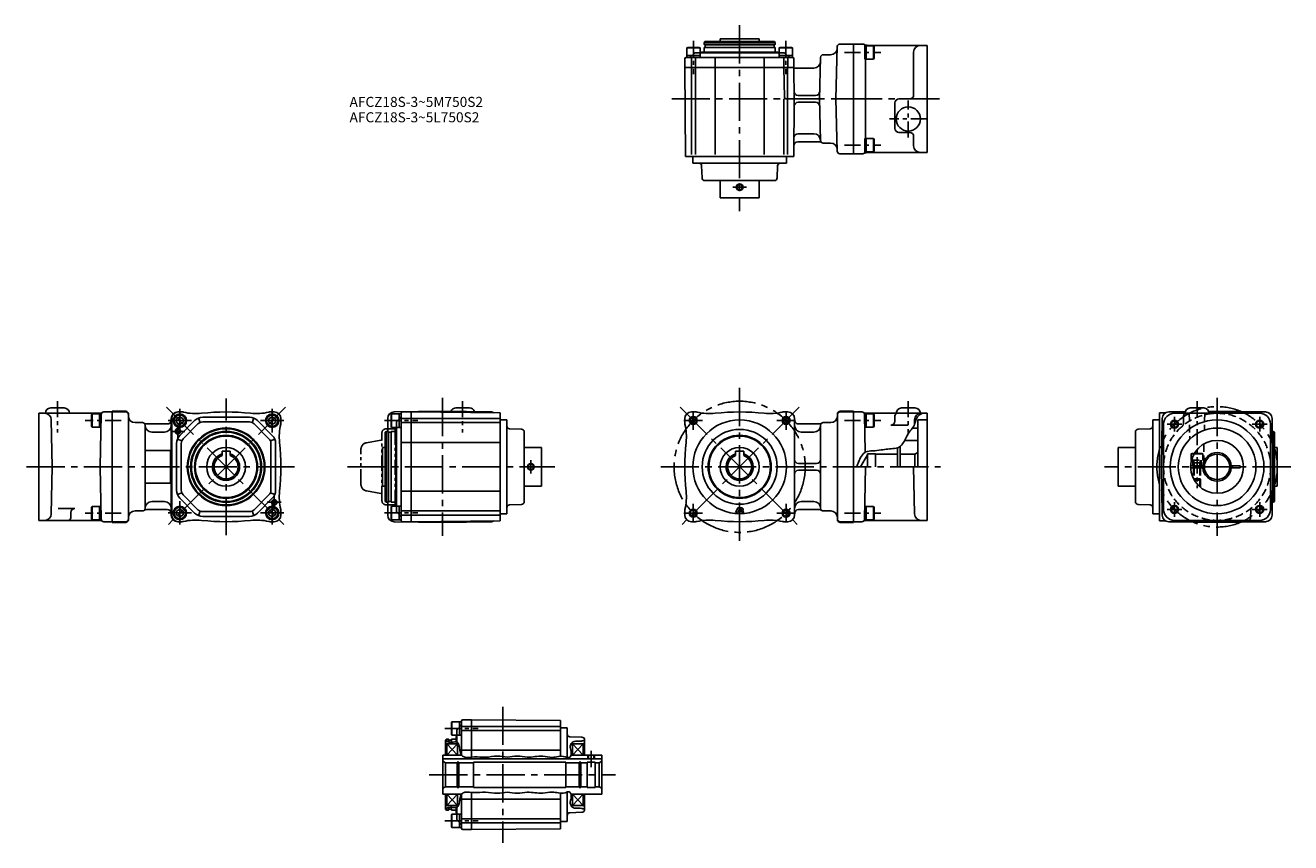
# Model space of a CAD drawing. Extents: x 39 to 985, y 66 to 677.
import ezdxf

# ---------------------------------------------------------------- set-up
doc = ezdxf.new("R2010")
doc.units = 0
doc.header["$LTSCALE"] = 3
doc.header["$MEASUREMENT"] = 0
for name, pattern in [('CENS', [7, 4, -1, 1, -1]), ('HIDDEN3', [2.8575, 1.905, -0.9525]), ('SEKKEI-P_A4_', [15, 7.5, -1.5, 1.5, -1.5, 1.5, -1.5]), ('SEKKEI_A2_', [14.2875, 9.525, -1.5875, 1.5875, -1.5875]), ('SEKKEI_H', [2.38125, 1.5875, -0.79375]), ('SEKKEI_P_S', [7.5, 3.75, -0.75, 0.75, -0.75, 0.75, -0.75])]:
    doc.linetypes.add(name, pattern=pattern)
doc.layers.get('0').update_dxf_attribs({"linetype": 'CONTINUOUS'})
for name, color, linetype in [('CENTER', 3, 'SEKKEI_A2_'), ('HIDS', 1, 'HIDDEN3'), ('HOJO', 4, 'CONTINUOUS'), ('PHAS', 2, 'SEKKEI-P_A4_'), ('TITLE', 4, 'CONTINUOUS')]:
    doc.layers.add(name, color=color, linetype=linetype)
doc.styles.get("Standard").update_dxf_attribs({"font": 'simplex.shx', "bigfont": 'extfont.shx'})

msp = doc.modelspace()

# ---------------------------------------------------------------- linework, layer by layer
for p, q in [((546.64, 663.88), (547.22, 664.88)), ((546.64, 663.88), (546.64, 662.58)), ((599.64, 663.88), (546.64, 663.88)), ((599.44, 662.38), (546.84, 662.38)), ((599.06, 664.88), (547.22, 664.88)), ((547.34, 662.18), (547.34, 660.58)), ((558.64, 666.88), (587.64, 666.88)), ((558.64, 664.88), (558.64, 666.88)), ((587.64, 664.88), (587.64, 666.88)), ((598.94, 662.18), (598.94, 660.58)), ((599.64, 663.88), (599.06, 664.88)), ((599.64, 663.88), (599.64, 662.58)), ((648.09, 662.88), (658.14, 662.88)), ((658.14, 662.88), (658.14, 580.88)), ((658.14, 662.88), (665.14, 662.88)), ((668.74, 661.88), (713.14, 661.88)), ((713.14, 661.88), (713.14, 581.88)), ((533.2, 652.88), (612.67, 652.88)), ((533.64, 659.98), (534.33, 660.38)), ((533.64, 654.38), (533.64, 659.98)), ((533.64, 659.98), (543.64, 659.98)), ((533.64, 654.38), (543.64, 654.38)), ((533.64, 654.38), (533.64, 652.88)), ((534.33, 660.38), (542.95, 660.38)), ((537.14, 645.38), (537.14, 652.88)), ((540.14, 645.38), (540.14, 652.88)), ((543.64, 659.98), (542.95, 660.38)), ((543.64, 654.38), (543.64, 659.98)), ((602.64, 656.38), (543.64, 656.38)), ((543.64, 654.38), (543.64, 652.88)), ((544.64, 656.88), (544.14, 656.38)), ((544.64, 656.88), (601.64, 656.88)), ((546.84, 660.38), (546.64, 660.18)), ((546.64, 660.18), (546.64, 656.88)), ((546.64, 660.18), (599.64, 660.18)), ((599.44, 660.38), (546.84, 660.38)), ((554.85, 645.38), (554.85, 652.88)), ((591.43, 645.38), (591.43, 652.88)), ((599.44, 660.38), (599.64, 660.18)), ((599.64, 660.18), (599.64, 656.88)), ((601.64, 656.88), (599.64, 656.88)), ((601.64, 656.88), (602.14, 656.38)), ((602.64, 659.98), (603.33, 660.38)), ((602.64, 654.38), (602.64, 659.98)), ((612.64, 659.98), (602.64, 659.98)), ((612.64, 654.38), (602.64, 654.38)), ((602.64, 654.38), (602.64, 652.88)), ((611.95, 660.38), (603.33, 660.38)), ((606.14, 645.38), (606.14, 652.88)), ((609.14, 645.38), (609.14, 652.88)), ((612.64, 659.98), (611.95, 660.38)), ((612.64, 654.38), (612.64, 659.98)), ((612.64, 654.38), (612.64, 652.88)), ((633.59, 652.93), (632.77, 621.88)), ((635.59, 654.88), (641.06, 654.88)), ((646.09, 660.93), (645.07, 621.88)), ((667.62, 661.53), (666.62, 661.53)), ((666.62, 661.53), (666.62, 651.53)), ((667.62, 651.53), (667.62, 661.53)), ((667.62, 651.53), (667.62, 661.53)), ((667.62, 661.53), (673.22, 661.53)), ((673.22, 651.53), (673.22, 661.53)), ((673.22, 661.53), (673.62, 660.83)), ((673.62, 660.83), (673.62, 652.22)), ((703.14, 656.88), (703.14, 624.88)), ((532.14, 645.38), (532.2, 651.89)), ((532.14, 645.38), (613.72, 645.38)), ((532.14, 645.38), (532.72, 578.88)), ((537.14, 644.88), (537.14, 580.38)), ((540.14, 644.88), (540.14, 580.38)), ((554.85, 644.88), (554.85, 580.38)), ((591.43, 644.88), (591.43, 580.38)), ((606.15, 645.38), (606.74, 622.85)), ((608.93, 645.38), (608.93, 580.38)), ((613.67, 651.89), (613.73, 645.38)), ((613.72, 645.38), (614.22, 644.88)), ((613.72, 645.38), (613.93, 621.88)), ((628.51, 644.88), (614.22, 644.88)), ((666.62, 651.53), (667.62, 651.53)), ((667.14, 651.53), (667.14, 592.23)), ((673.22, 651.53), (667.62, 651.53)), ((673.22, 651.53), (673.62, 652.22)), ((616.88, 624.38), (629.92, 624.38)), ((606.14, 621.88), (606.14, 580.38)), ((607.74, 621.88), (613.93, 621.88)), ((613.55, 578.88), (613.93, 621.88)), ((616.88, 619.38), (629.92, 619.38)), ((633.59, 590.82), (632.77, 621.88)), ((646.09, 582.82), (645.07, 621.88)), ((645.07, 621.88), (658.14, 621.88)), ((689.14, 618.88), (689.14, 599.88)), ((692.14, 621.88), (700.14, 621.88)), ((616.68, 595.88), (628.58, 595.88)), ((692.14, 596.88), (700.14, 596.88)), ((616.62, 589.88), (632.59, 589.88)), ((635.59, 588.88), (641.06, 588.88)), ((666.62, 582.23), (666.62, 592.23)), ((666.62, 592.23), (667.62, 592.23)), ((667.62, 592.23), (667.62, 582.23)), ((667.62, 592.23), (667.62, 582.23)), ((673.22, 592.23), (667.62, 592.23)), ((673.22, 592.23), (673.22, 582.23)), ((673.22, 592.23), (673.62, 591.53)), ((673.62, 582.92), (673.62, 591.53)), ((703.14, 593.88), (703.14, 586.88)), ((532.72, 578.88), (613.55, 578.88)), ((538.14, 578.88), (538.14, 573.88)), ((608.14, 578.88), (608.14, 573.88)), ((648.09, 580.88), (658.14, 580.88)), ((658.14, 580.88), (665.14, 580.88)), ((667.62, 582.23), (666.62, 582.23)), ((667.62, 582.23), (673.22, 582.23)), ((668.74, 581.88), (713.14, 581.88)), ((673.22, 582.23), (673.62, 582.92)), ((538.14, 573.88), (608.14, 573.88)), ((544.75, 571.95), (545.07, 562.81)), ((601.53, 571.95), (601.21, 562.81)), ((547.07, 560.88), (599.21, 560.88)), ((558.64, 560.88), (558.64, 547.88)), ((587.64, 560.88), (587.64, 547.88)), ((558.64, 547.88), (587.64, 547.88)), ((58.42, 390.98), (68.42, 390.98)), ((104.42, 387.98), (98.1, 387.98)), ((104.42, 305.48), (104.42, 388.48)), ((104.42, 388.48), (114.42, 388.48)), ((104.42, 387.98), (114.42, 387.98)), ((156.42, 387.98), (153.42, 387.98)), ((156.42, 387.98), (153.83, 387.98)), ((225.42, 387.98), (222.42, 387.98)), ((315.1, 388.04), (351.17, 388.48)), ((327.67, 387.98), (321.17, 387.98)), ((327.67, 387.98), (327.67, 305.98)), ((327.67, 387.97), (394.17, 387.39)), ((327.67, 305.98), (327.67, 387.97)), ((387.23, 388.04), (351.17, 388.48)), ((371.17, 390.98), (361.17, 390.98)), ((537.14, 387.98), (540.14, 387.98)), ((606.14, 387.98), (609.14, 387.98)), ((648.14, 388.48), (658.14, 388.48)), ((648.14, 387.98), (658.14, 387.98)), ((658.14, 388.48), (658.14, 305.48)), ((658.14, 387.98), (664.46, 387.98)), ((704.14, 390.98), (694.14, 390.98)), ((893.78, 388.04), (906.02, 388.19)), ((893.78, 387.98), (905.96, 387.98)), ((909.84, 390.98), (919.84, 390.98)), ((923.58, 388.4), (929.84, 388.48)), ((923.71, 387.98), (965.9, 387.98)), ((965.9, 388.04), (929.84, 388.48)), ((49.42, 386.98), (94.94, 386.98)), ((49.42, 386.98), (49.42, 306.98)), ((58.81, 382.07), (59.42, 346.98)), ((89.34, 386.63), (88.94, 385.94)), ((88.94, 385.94), (88.94, 377.32)), ((89.34, 376.63), (89.34, 386.63)), ((94.94, 386.63), (89.34, 386.63)), ((94.94, 376.63), (94.94, 386.63)), ((94.94, 386.63), (95.94, 386.63)), ((94.94, 376.63), (94.94, 386.63)), ((95.42, 346.98), (96.1, 386.01)), ((95.94, 386.63), (95.94, 376.63)), ((116.42, 307.48), (116.42, 386.48)), ((121.42, 379.98), (126.92, 379.98)), ((145.42, 378.98), (129.92, 378.98)), ((148.42, 310.98), (148.42, 382.98)), ((148.83, 310.98), (148.83, 382.98)), ((154.92, 384.37), (152.42, 382.92)), ((152.42, 380.04), (152.42, 382.92)), ((152.42, 380.04), (154.92, 378.59)), ((154.91, 370.45), (165.95, 381.49)), ((154.92, 384.37), (157.42, 382.92)), ((157.42, 380.04), (154.92, 378.59)), ((157.38, 367.98), (168.42, 379.01)), ((157.42, 380.04), (157.42, 382.92)), ((168.7, 383.33), (170.04, 380.1)), ((206.88, 383.98), (171.96, 383.98)), ((206.88, 380.48), (171.96, 380.48)), ((210.13, 383.33), (208.79, 380.1)), ((221.45, 367.98), (210.42, 379.01)), ((223.93, 370.45), (212.89, 381.49)), ((223.92, 384.37), (221.42, 382.92)), ((221.42, 380.04), (221.42, 382.92)), ((221.42, 380.04), (223.92, 378.59)), ((223.92, 384.37), (226.42, 382.92)), ((226.42, 380.04), (223.92, 378.59)), ((226.42, 380.04), (226.42, 382.92)), ((230.42, 379.98), (230.42, 382.98)), ((310.17, 373.48), (310.17, 383.04)), ((313.07, 386.48), (312.67, 385.79)), ((312.67, 385.79), (312.67, 377.17)), ((318.67, 386.48), (313.07, 386.48)), ((313.07, 386.48), (313.07, 376.48)), ((318.67, 386.48), (318.67, 376.48)), ((318.67, 386.48), (320.17, 386.48)), ((320.17, 306.98), (320.17, 386.98)), ((327.67, 382.98), (320.17, 382.98)), ((327.67, 379.98), (320.17, 379.98)), ((394.17, 382.98), (327.67, 382.98)), ((394.17, 379.98), (327.67, 379.98)), ((394.17, 306.56), (394.17, 387.39)), ((394.17, 381.98), (399.17, 381.98)), ((399.17, 311.98), (399.17, 381.98)), ((532.14, 382.98), (532.14, 379.98)), ((614.14, 382.98), (614.14, 310.98)), ((617.14, 378.98), (632.64, 378.98)), ((641.14, 379.98), (635.64, 379.98)), ((646.14, 386.48), (646.14, 307.48)), ((666.95, 357.84), (666.46, 386.01)), ((667.62, 386.63), (666.62, 386.63)), ((666.62, 386.63), (666.62, 376.63)), ((713.14, 386.98), (667.62, 386.98)), ((667.62, 376.63), (667.62, 386.63)), ((667.62, 376.63), (667.62, 386.63)), ((667.62, 386.63), (673.22, 386.63)), ((673.22, 376.63), (673.22, 386.63)), ((673.22, 386.63), (673.62, 385.94)), ((673.62, 385.94), (673.62, 377.32)), ((689.04, 381.08), (689.1, 385.01)), ((703.75, 382.07), (703.69, 378.51)), ((713.14, 381.98), (706.14, 381.98)), ((706.14, 381.98), (706.14, 346.98)), ((706.14, 381.98), (706.14, 346.98)), ((713.14, 386.98), (713.14, 306.98)), ((881.84, 381.98), (881.84, 311.98)), ((886.84, 381.98), (881.84, 381.98)), ((891.45, 387.43), (886.84, 387.39)), ((886.84, 387.39), (886.84, 306.56)), ((888.78, 383.04), (888.34, 346.98)), ((889.93, 379), (889.84, 346.98)), ((897.84, 386.98), (961.84, 386.98)), ((969.74, 379), (969.84, 346.98)), ((970.9, 383.04), (971.34, 346.98)), ((89.34, 376.63), (88.94, 377.32)), ((89.34, 376.63), (94.94, 376.63)), ((95.94, 376.63), (94.94, 376.63)), ((128.92, 315.98), (128.92, 377.98)), ((133.92, 372.98), (143.42, 372.98)), ((309.17, 373.48), (308.17, 372.9)), ((308.17, 372.9), (308.17, 321.06)), ((309.17, 373.48), (310.47, 373.48)), ((309.17, 373.48), (309.17, 320.48)), ((310.67, 373.28), (310.67, 320.68)), ((310.87, 372.78), (312.47, 372.78)), ((313.07, 376.48), (312.67, 377.17)), ((312.67, 373.28), (312.87, 373.48)), ((312.67, 373.28), (312.67, 320.68)), ((312.87, 373.48), (316.17, 373.48)), ((312.87, 320.48), (312.87, 373.48)), ((318.67, 376.48), (313.07, 376.48)), ((316.17, 375.48), (316.67, 375.98)), ((316.17, 318.48), (316.17, 375.48)), ((316.17, 375.48), (316.17, 373.48)), ((316.67, 376.48), (316.67, 317.48)), ((318.67, 376.48), (320.17, 376.48)), ((401.1, 375.37), (410.24, 375.05)), ((412.17, 320.91), (412.17, 373.05)), ((628.64, 372.98), (619.14, 372.98)), ((633.64, 377.98), (633.64, 315.98)), ((666.62, 376.63), (667.62, 376.63)), ((673.22, 376.63), (667.62, 376.63)), ((673.22, 376.63), (673.62, 377.32)), ((686.04, 378.08), (698.68, 378.08)), ((706.14, 375.98), (702.23, 375.98)), ((868.84, 373.05), (868.84, 320.91)), ((879.91, 375.37), (870.77, 375.05)), ((971.84, 373.48), (971.01, 373.48)), ((971.84, 373.48), (972.84, 372.9)), ((971.84, 320.48), (971.84, 373.48)), ((972.84, 321.06), (972.84, 372.9)), ((152.42, 364.44), (152.42, 329.52)), ((153.06, 367.69), (156.3, 366.35)), ((155.92, 364.44), (155.92, 329.52)), ((225.77, 367.69), (222.54, 366.35)), ((222.92, 329.52), (222.92, 364.44)), ((226.42, 329.52), (226.42, 364.44)), ((306.17, 361.48), (306.17, 332.48)), ((308.17, 361.48), (306.17, 361.48)), ((327.67, 365.27), (320.17, 365.27)), ((394.17, 365.27), (327.67, 365.27)), ((412.17, 361.48), (425.17, 361.48)), ((425.17, 361.48), (425.17, 332.48)), ((691.14, 361.25), (691.14, 346.98)), ((693.14, 362.31), (693.14, 346.98)), ((706.14, 366.73), (696.4, 366.73)), ((706.14, 366.73), (706.14, 346.98)), ((706.14, 366.73), (706.14, 346.98)), ((855.84, 361.48), (855.84, 332.48)), ((868.84, 361.48), (855.84, 361.48)), ((972.84, 361.48), (974.84, 361.48)), ((974.84, 361.48), (974.84, 332.48)), ((128.92, 359.1), (148.42, 359.1)), ((147.92, 334.85), (147.92, 359.1)), ((186.42, 358.78), (192.42, 358.78)), ((186.42, 358.78), (186.42, 355.46)), ((192.42, 358.78), (192.42, 355.46)), ((570.14, 358.78), (576.14, 358.78)), ((570.14, 358.78), (570.14, 355.46)), ((576.14, 358.78), (576.14, 355.46)), ((668.64, 355.98), (663.44, 346.98)), ((674.64, 356.73), (668.64, 356.73)), ((668.64, 356.73), (668.64, 346.98)), ((674.64, 356.73), (674.64, 346.98)), ((691.14, 356.48), (674.64, 356.48)), ((704.14, 356.48), (693.14, 356.48)), ((706.14, 357.63), (704.14, 356.48)), ((704.14, 356.48), (704.14, 346.98)), ((910.59, 356.68), (911.11, 356.98)), ((910.59, 356.68), (910.59, 351.98)), ((910.59, 356.68), (912.63, 356.68)), ((910.59, 351.98), (910.73, 351.98)), ((912.81, 356.98), (911.11, 356.98)), ((58.81, 311.89), (59.42, 346.98)), ((95.42, 346.98), (96.1, 307.94)), ((617.14, 349.48), (630.64, 349.48)), ((617.14, 344.48), (630.64, 344.48)), ((667.14, 346.98), (666.46, 307.94)), ((703.75, 311.89), (703.14, 346.98)), ((888.78, 310.92), (888.34, 346.98)), ((889.84, 346.98), (888.34, 346.98)), ((889.93, 314.96), (889.84, 346.98)), ((910.1, 347.73), (920.37, 347.73)), ((910.1, 346.23), (920.37, 346.23)), ((912.34, 347.73), (912.34, 346.23)), ((917.34, 347.73), (917.34, 346.23)), ((939.31, 347.73), (947.04, 347.73)), ((939.31, 346.23), (947.04, 346.23)), ((947.04, 346.23), (947.04, 347.73)), ((969.74, 314.96), (969.84, 346.98)), ((969.84, 346.98), (971.34, 346.98)), ((970.9, 310.92), (971.34, 346.98)), ((128.92, 334.85), (148.42, 334.85)), ((308.17, 332.48), (306.17, 332.48)), ((412.17, 332.48), (425.17, 332.48)), ((868.84, 332.48), (855.84, 332.48)), ((972.84, 332.48), (974.84, 332.48)), ((153.06, 326.26), (156.3, 327.6)), ((154.91, 323.51), (165.95, 312.47)), ((157.38, 325.98), (168.42, 314.94)), ((221.45, 325.98), (210.42, 314.94)), ((223.93, 323.51), (212.89, 312.47)), ((225.77, 326.26), (222.54, 327.6)), ((327.67, 328.69), (320.17, 328.69)), ((394.17, 328.69), (327.67, 328.69)), ((76.52, 315.88), (63.87, 315.88)), ((73.52, 312.88), (73.45, 308.94)), ((89.34, 317.33), (88.94, 316.64)), ((88.94, 308.02), (88.94, 316.64)), ((89.34, 317.33), (89.34, 307.33)), ((89.34, 317.33), (94.94, 317.33)), ((94.94, 317.33), (94.94, 307.33)), ((95.94, 317.33), (94.94, 317.33)), ((94.94, 317.33), (94.94, 307.33)), ((95.94, 307.33), (95.94, 317.33)), ((121.42, 313.98), (126.92, 313.98)), ((145.42, 314.98), (129.92, 314.98)), ((133.92, 320.98), (143.42, 320.98)), ((154.92, 315.37), (152.42, 313.92)), ((152.42, 311.04), (152.42, 313.92)), ((154.92, 315.37), (157.42, 313.92)), ((157.42, 311.04), (157.42, 313.92)), ((168.7, 310.63), (170.04, 313.86)), ((171.96, 313.48), (206.88, 313.48)), ((210.13, 310.63), (208.79, 313.86)), ((223.92, 315.37), (221.42, 313.92)), ((221.42, 311.04), (221.42, 313.92)), ((223.92, 315.37), (226.42, 313.92)), ((226.42, 311.04), (226.42, 313.92)), ((230.42, 310.98), (230.42, 313.98)), ((309.17, 320.48), (308.17, 321.06)), ((309.17, 320.48), (310.47, 320.48)), ((310.17, 310.92), (310.17, 320.48)), ((310.87, 321.18), (312.47, 321.18)), ((312.67, 320.68), (312.87, 320.48)), ((313.07, 317.48), (312.67, 316.79)), ((312.67, 308.17), (312.67, 316.79)), ((312.87, 320.48), (316.17, 320.48)), ((318.67, 317.48), (313.07, 317.48)), ((313.07, 307.48), (313.07, 317.48)), ((316.17, 318.48), (316.67, 317.98)), ((318.67, 307.48), (318.67, 317.48)), ((318.67, 317.48), (320.17, 317.48)), ((327.67, 313.98), (320.17, 313.98)), ((394.17, 313.98), (327.67, 313.98)), ((401.1, 318.59), (410.24, 318.91)), ((532.14, 313.98), (532.14, 310.98)), ((571.69, 316.31), (569.94, 312.81)), ((569.94, 312.81), (571.2, 312.81)), ((571.46, 313.33), (571.2, 312.81)), ((571.46, 313.33), (572.35, 313.33)), ((571.69, 316.31), (574.59, 316.31)), ((572.35, 315.12), (572.02, 314.45)), ((572.02, 314.45), (572.35, 314.45)), ((572.35, 315.12), (572.35, 314.45)), ((572.35, 313.33), (572.35, 312.81)), ((572.35, 312.81), (573.4, 312.81)), ((573.4, 315.12), (573.4, 312.81)), ((573.4, 315.12), (574.52, 315.12)), ((573.55, 314.97), (574.93, 312.81)), ((573.55, 314.97), (574.52, 314.97)), ((574.93, 312.81), (576.19, 312.81)), ((575.32, 314.17), (576.19, 312.81)), ((617.14, 314.98), (632.64, 314.98)), ((628.64, 320.98), (619.14, 320.98)), ((641.14, 313.98), (635.64, 313.98)), ((666.62, 307.33), (666.62, 317.33)), ((666.62, 317.33), (667.62, 317.33)), ((667.62, 317.33), (667.62, 307.33)), ((667.62, 317.33), (667.62, 307.33)), ((673.22, 317.33), (667.62, 317.33)), ((673.22, 317.33), (673.22, 307.33)), ((673.22, 317.33), (673.62, 316.64)), ((673.62, 308.02), (673.62, 316.64)), ((879.91, 318.59), (870.77, 318.91)), ((971.84, 320.48), (971.01, 320.48)), ((971.84, 320.48), (972.84, 321.06)), ((49.42, 306.98), (94.94, 306.98)), ((89.34, 307.33), (88.94, 308.02)), ((94.94, 307.33), (89.34, 307.33)), ((94.94, 307.33), (95.94, 307.33)), ((104.42, 305.98), (98.1, 305.98)), ((114.42, 305.98), (104.42, 305.98)), ((114.42, 305.48), (104.42, 305.48)), ((152.42, 311.04), (154.92, 309.59)), ((156.42, 305.98), (153.42, 305.98)), ((156.42, 305.98), (153.83, 305.98)), ((157.42, 311.04), (154.92, 309.59)), ((171.96, 309.98), (206.88, 309.98)), ((221.42, 311.04), (223.92, 309.59)), ((225.42, 305.98), (222.42, 305.98)), ((226.42, 311.04), (223.92, 309.59)), ((313.07, 307.48), (312.67, 308.17)), ((318.67, 307.48), (313.07, 307.48)), ((315.1, 305.92), (351.17, 305.48)), ((318.67, 307.48), (320.17, 307.48)), ((327.67, 310.98), (320.17, 310.98)), ((327.67, 305.98), (321.17, 305.98)), ((394.17, 310.98), (327.67, 310.98)), ((327.67, 305.98), (394.17, 306.56)), ((387.23, 305.92), (351.17, 305.48)), ((394.17, 311.98), (399.17, 311.98)), ((537.14, 305.98), (540.14, 305.98)), ((606.14, 305.98), (609.14, 305.98)), ((658.14, 305.98), (648.14, 305.98)), ((658.14, 305.48), (648.14, 305.48)), ((658.14, 305.98), (664.46, 305.98)), ((667.62, 307.33), (666.62, 307.33)), ((667.62, 307.33), (673.22, 307.33)), ((713.14, 306.98), (667.62, 306.98)), ((673.22, 307.33), (673.62, 308.02)), ((886.84, 311.98), (881.84, 311.98)), ((891.45, 306.52), (886.84, 306.56)), ((893.78, 305.98), (965.9, 305.98)), ((893.78, 305.92), (929.84, 305.48)), ((897.84, 306.98), (961.74, 306.98)), ((965.9, 305.92), (929.84, 305.48)), ((358.15, 156.43), (357.75, 155.74)), ((357.75, 155.74), (357.75, 147.12)), ((363.75, 156.43), (358.15, 156.43)), ((358.15, 156.43), (358.15, 146.43)), ((363.75, 156.43), (363.75, 146.43)), ((363.75, 156.43), (365.25, 156.43)), ((365.25, 131.6), (365.25, 156.93)), ((372.75, 152.93), (365.25, 152.93)), ((372.75, 157.93), (366.25, 157.93)), ((372.75, 157.93), (372.75, 130.05)), ((372.75, 157.92), (439.25, 157.34)), ((372.75, 131.43), (372.75, 157.92)), ((439.25, 152.93), (372.75, 152.93)), ((439.25, 130.7), (439.25, 157.34)), ((439.25, 151.93), (444.25, 151.93)), ((444.25, 129.85), (444.25, 151.93)), ((354.25, 143.43), (353.25, 142.85)), ((353.25, 142.85), (353.25, 131.43)), ((354.25, 143.43), (355.55, 143.43)), ((354.25, 143.43), (354.25, 141.83)), ((355.75, 143.23), (355.75, 141.36)), ((355.95, 142.73), (357.55, 142.73)), ((358.15, 146.43), (357.75, 147.12)), ((357.75, 143.23), (357.95, 143.43)), ((357.75, 143.23), (357.75, 141.26)), ((357.95, 143.43), (361.25, 143.43)), ((357.95, 141.26), (357.95, 143.43)), ((363.75, 146.43), (358.15, 146.43)), ((361.25, 145.43), (361.75, 145.93)), ((361.25, 141.34), (361.25, 145.43)), ((361.25, 145.43), (361.25, 143.43)), ((361.75, 146.43), (361.75, 141.23)), ((363.75, 146.43), (365.25, 146.43)), ((372.75, 149.93), (365.25, 149.93)), ((439.25, 149.93), (372.75, 149.93)), ((446.18, 145.32), (455.32, 145)), ((457.25, 131.43), (457.25, 143)), ((354.25, 139.93), (353.25, 140.51)), ((354.25, 131.43), (354.25, 139.93)), ((354.25, 139.93), (362.25, 139.93)), ((354.25, 139.93), (362.25, 131.43)), ((362.25, 139.93), (354.25, 131.43)), ((362.25, 140.31), (362.9, 140.33)), ((362.25, 131.43), (362.25, 140.31)), ((372.75, 135.22), (365.25, 135.22)), ((439.25, 135.22), (372.75, 135.22)), ((448.25, 140.19), (447.26, 140.22)), ((448.25, 131.43), (448.25, 140.19)), ((456.25, 139.93), (448.25, 139.93)), ((456.25, 139.93), (448.25, 131.43)), ((448.25, 139.93), (456.25, 131.43)), ((456.25, 139.93), (457.25, 140.51)), ((456.25, 131.43), (456.25, 139.93)), ((351.25, 131.43), (351.25, 102.43)), ((365.4, 131.43), (351.25, 131.43)), ((351.25, 128.73), (470.25, 128.73)), ((353.25, 125.93), (351.25, 127.08)), ((353.25, 125.93), (353.25, 107.93)), ((362.1, 125.93), (353.25, 125.93)), ((362.1, 126.43), (362.1, 107.43)), ((362.1, 126.43), (363.25, 126.43)), ((363.25, 126.43), (363.25, 107.43)), ((374.25, 125.93), (363.25, 125.93)), ((374.25, 126.43), (374.25, 107.43)), ((374.25, 126.43), (443.25, 126.43)), ((439.25, 131.93), (439.25, 131.43)), ((443.25, 126.43), (443.25, 107.43)), ((443.25, 125.93), (453.25, 125.93)), ((447.08, 131.43), (470.25, 131.43)), ((453.25, 126.43), (453.25, 107.43)), ((453.25, 126.43), (454.4, 126.43)), ((454.4, 126.43), (454.4, 107.43)), ((454.4, 125.93), (459.25, 125.93)), ((459.25, 126.43), (465.25, 126.43)), ((459.25, 107.43), (459.25, 126.43)), ((460.2, 128.73), (460.2, 131.43)), ((464.3, 128.73), (464.3, 131.43)), ((465.25, 107.43), (465.25, 126.43)), ((465.25, 125.93), (468.25, 125.93)), ((470.25, 127.08), (468.25, 125.93)), ((468.25, 125.93), (468.25, 107.93)), ((470.25, 131.43), (470.25, 102.43)), ((353.25, 107.93), (351.25, 106.77)), ((362.1, 107.93), (353.25, 107.93)), ((362.1, 107.43), (363.25, 107.43)), ((374.25, 107.93), (363.25, 107.93)), ((443.25, 107.43), (374.25, 107.43)), ((443.25, 107.93), (453.25, 107.93)), ((444.25, 81.93), (444.25, 104)), ((453.25, 107.43), (454.4, 107.43)), ((454.4, 107.93), (459.25, 107.93)), ((459.25, 107.43), (465.25, 107.43)), ((465.25, 107.93), (468.25, 107.93)), ((470.25, 106.77), (468.25, 107.93)), ((365.39, 102.43), (351.25, 102.43)), ((353.25, 102.43), (353.25, 91.01)), ((354.25, 93.93), (354.25, 102.43)), ((362.25, 102.43), (354.25, 93.93)), ((354.25, 102.43), (362.25, 93.93)), ((362.25, 102.43), (362.25, 93.55)), ((365.25, 76.93), (365.25, 102.26)), ((372.75, 98.64), (365.25, 98.64)), ((372.75, 75.93), (372.75, 103.81)), ((372.75, 102.43), (372.75, 75.93)), ((439.25, 98.64), (372.75, 98.64)), ((439.25, 76.51), (439.25, 103.16)), ((439.25, 102.43), (439.25, 101.93)), ((447.08, 102.43), (470.25, 102.43)), ((448.25, 93.66), (448.25, 102.43)), ((456.25, 102.43), (448.25, 93.93)), ((448.25, 102.43), (456.25, 93.93)), ((456.25, 93.93), (456.25, 102.43)), ((457.25, 90.86), (457.25, 102.43)), ((354.25, 93.93), (353.25, 93.35)), ((354.25, 90.43), (353.25, 91.01)), ((354.25, 93.93), (362.25, 93.93)), ((354.25, 92.03), (354.25, 90.43)), ((354.25, 90.43), (355.55, 90.43)), ((355.75, 92.5), (355.75, 90.63)), ((355.95, 91.13), (357.55, 91.13)), ((357.75, 92.6), (357.75, 90.63)), ((357.75, 90.63), (357.95, 90.43)), ((358.15, 87.43), (357.75, 86.74)), ((357.75, 78.12), (357.75, 86.74)), ((357.95, 90.43), (357.95, 92.59)), ((357.95, 90.43), (361.25, 90.43)), ((363.75, 87.43), (358.15, 87.43)), ((358.15, 77.43), (358.15, 87.43)), ((361.25, 88.43), (361.25, 92.51)), ((361.25, 88.43), (361.75, 87.93)), ((361.75, 92.63), (361.75, 87.43)), ((362.25, 93.55), (362.9, 93.53)), ((363.75, 77.43), (363.75, 87.43)), ((363.75, 87.43), (365.25, 87.43)), ((446.18, 88.54), (455.32, 88.86)), ((448.25, 93.66), (447.26, 93.64)), ((456.25, 93.93), (448.25, 93.93)), ((456.25, 93.93), (457.25, 93.35)), ((358.15, 77.43), (357.75, 78.12)), ((363.75, 77.43), (358.15, 77.43)), ((363.75, 77.43), (365.25, 77.43)), ((372.75, 83.93), (365.25, 83.93)), ((372.75, 80.93), (365.25, 80.93)), ((372.75, 75.93), (366.25, 75.93)), ((439.25, 83.93), (372.75, 83.93)), ((439.25, 80.93), (372.75, 80.93)), ((372.75, 75.93), (439.25, 76.51)), ((439.25, 81.93), (444.25, 81.93))]:
    msp.add_line(p, q)
for centre, radius in [((699.14, 606.88), 9), ((573.14, 555.88), 2.05), ((154.92, 381.48), 5), ((154.92, 381.48), 4.31), ((223.92, 381.48), 5), ((223.92, 381.48), 4.31), ((538.49, 381.63), 2.4), ((573.14, 346.98), 35), ((607.79, 381.63), 2.4), ((929.84, 346.98), 35), ((898.02, 378.8), 2.5), ((961.66, 378.8), 2.5), ((153.42, 373.48), 1.6), ((189.42, 346.98), 29), ((189.42, 346.98), 28.5), ((189.42, 346.98), 26.5), ((189.42, 346.98), 25.92), ((189.42, 346.98), 23.58), ((189.42, 346.98), 23), ((573.14, 346.98), 28), ((573.14, 346.98), 23.58), ((573.14, 346.98), 23), ((929.84, 346.98), 29), ((189.42, 346.98), 14.5), ((573.14, 346.98), 14.5), ((929.84, 346.98), 19.75), ((929.84, 346.98), 9.5), ((417.17, 346.98), 2.05), ((225.42, 320.48), 1.6), ((154.92, 312.48), 5), ((154.92, 312.48), 4.31), ((223.92, 312.48), 5), ((223.92, 312.48), 4.31), ((538.49, 312.33), 2.4), ((607.79, 312.33), 2.4), ((898.02, 315.16), 2.5), ((961.66, 315.16), 2.5)]:
    msp.add_circle(centre, radius)
for centre, radius, start, end in [((546.84, 662.58), 0.2, 180, 270), ((547.14, 662.18), 0.2, 0, 90), ((599.14, 662.18), 0.2, 90, 180), ((599.44, 662.58), 0.2, 270, 360), ((648.09, 660.88), 2, 90, 178.5), ((665.14, 660.88), 2, 18.96557, 90), ((668.74, 666.88), 5, 238.99728, 270), ((708.14, 656.88), 5, 90, 180), ((533.2, 651.88), 1, 90, 179.5), ((547.14, 660.58), 0.2, 270, 0), ((599.14, 660.58), 0.2, 180, 270), ((612.67, 651.88), 1, 0.5, 90), ((635.59, 652.88), 2, 90, 178.5), ((641.06, 659.88), 5, 270, 358.5), ((628.51, 649.88), 5, 270, 358.5), ((616.88, 627.38), 3, 180.5, 270), ((629.92, 627.38), 3, 270, 358.5), ((700.14, 624.88), 3, 270, 0), ((607.74, 622.88), 1, 181.5, 270), ((616.88, 616.38), 3, 90, 179.5), ((629.92, 616.38), 3, 1.5, 90), ((692.14, 618.88), 3, 90, 180), ((616.68, 592.88), 3, 90, 179.5), ((628.58, 590.88), 5, 1.5, 90), ((692.14, 599.88), 3, 180, 270), ((700.14, 593.88), 3, 0, 90), ((616.62, 586.88), 3, 90, 179.5), ((632.59, 586.88), 3, 53.1301, 90), ((635.59, 590.88), 2, 181.5, 270), ((641.06, 583.88), 5, 1.5, 90), ((708.14, 586.88), 5, 180, 270), ((648.09, 582.88), 2, 181.5, 270), ((665.14, 582.88), 2, 270, 341.03443), ((668.74, 576.88), 5, 90, 121.00272), ((542.75, 571.88), 2, 2, 90), ((603.52, 571.88), 2, 90, 178), ((547.07, 562.88), 2, 182, 270), ((599.21, 562.88), 2, 270, 358), ((58.42, 386.98), 4, 90, 180), ((68.42, 386.98), 4, 0, 90), ((98.1, 385.98), 2, 90, 179), ((114.42, 386.48), 2, 0, 90), ((114.42, 385.98), 2, 0, 90), ((153.42, 382.98), 5, 90, 180), ((153.83, 382.98), 5, 90, 180), ((156.42, 382.98), 5, 76.63233, 90), ((166.82, 426.76), 40, 256.63233, 276.177), ((189.42, 217.98), 170, 83.823, 96.177), ((212.01, 426.76), 40, 263.823, 283.36767), ((222.42, 382.98), 5, 90, 103.36767), ((225.42, 382.98), 5, 0, 90), ((315.17, 383.04), 5, 90.69869, 180), ((321.17, 386.98), 1, 90, 180), ((361.17, 386.98), 4, 90, 159.15085), ((371.17, 386.98), 4, 17.60182, 90), ((387.17, 383.04), 5, 61.52144, 89.30131), ((537.14, 382.98), 5, 90, 180), ((540.14, 382.98), 5, 76.63233, 90), ((550.54, 426.76), 40, 256.63233, 276.177), ((573.14, 217.98), 170, 83.823, 96.177), ((595.73, 426.76), 40, 263.823, 283.36767), ((606.14, 382.98), 5, 90, 103.36767), ((609.14, 382.98), 5, 0, 90), ((648.14, 386.48), 2, 90, 180), ((648.14, 385.98), 2, 90, 180), ((664.46, 385.98), 2, 1, 90), ((694.14, 386.98), 4, 90, 180), ((704.14, 386.98), 4, 0, 90), ((893.78, 382.98), 5, 90, 179.30131), ((893.84, 383.04), 5, 90.69869, 135.49107), ((909.84, 386.98), 4, 90, 180), ((919.84, 386.98), 4, 0, 90), ((965.84, 383.04), 5, 44.50893, 89.30131), ((965.9, 382.98), 5, 0.69869, 90), ((53.81, 381.98), 5, 1, 90), ((94.94, 390.48), 3.5, 270, 305.0968), ((121.42, 384.98), 5, 180, 270), ((126.92, 377.98), 2, 360, 90), ((129.92, 381.98), 3, 233.1301, 270), ((145.42, 381.98), 3, 270, 0), ((171.96, 375.48), 8.5, 90, 135), ((171.96, 375.48), 5, 90, 135), ((206.88, 375.48), 8.5, 45, 90), ((206.88, 375.48), 5, 45, 90), ((269.2, 369.58), 40, 166.63233, 186.177), ((225.42, 379.98), 5, 346.63233, 0), ((537.14, 379.98), 5, 180, 193.36767), ((493.36, 369.58), 40, 353.823, 13.36767), ((617.14, 381.98), 3, 180, 270), ((632.64, 381.98), 3, 270, 306.8699), ((635.64, 377.98), 2, 90, 180), ((641.14, 384.98), 5, 270, 0), ((667.62, 390.48), 3.5, 234.9032, 270), ((686.04, 381.08), 3, 270, 359), ((691.1, 384.98), 2, 90, 179), ((708.75, 381.98), 5, 90, 179), ((897.93, 378.98), 8, 90, 179.83333), ((952.43, 426.76), 40, 263.823, 263.99884), ((961.74, 378.98), 8, 0.16667, 90), ((133.92, 377.98), 5, 180, 270), ((143.42, 377.98), 5, 270, 0), ((160.92, 364.44), 8.5, 135, 180), ((217.92, 364.44), 8.5, 0, 45), ((310.47, 373.28), 0.2, 0, 90), ((310.87, 372.98), 0.2, 180, 270), ((312.47, 372.98), 0.2, 270, 0), ((401.17, 377.36), 2, 180, 268), ((410.17, 373.05), 2, 0, 88), ((619.14, 377.98), 5, 180, 270), ((628.64, 377.98), 5, 270, 360), ((870.84, 373.05), 2, 92, 180), ((879.84, 377.36), 2, 272, 0), ((160.92, 364.44), 5, 135, 180), ((217.92, 364.44), 5, 0, 45), ((60.42, 346.98), 170, 353.823, 6.177), ((702.14, 346.98), 170, 173.823, 186.177), ((189.42, 346.98), 10.15, 107.18339, 72.81661), ((189.42, 346.98), 9, 109.47122, 70.52878), ((573.14, 346.98), 10.15, 107.18339, 72.81661), ((573.14, 346.98), 9, 109.47122, 70.52878), ((617.14, 352.48), 3, 180, 270), ((630.64, 352.48), 3, 270, 0), ((929.84, 346.98), 10.65, 4.03647, 175.96353), ((617.14, 341.48), 3, 90, 180), ((630.64, 341.48), 3, 0, 90), ((929.84, 346.98), 10.65, 184.03647, 355.96353), ((160.92, 329.52), 8.5, 180, 225), ((160.92, 329.52), 5, 180, 225), ((217.92, 329.52), 5, 315, 0), ((217.92, 329.52), 8.5, 315, 0), ((269.2, 324.38), 40, 173.823, 193.36767), ((493.36, 324.38), 40, 346.63233, 6.177), ((76.52, 312.88), 3, 90, 179), ((121.42, 308.98), 5, 90, 180), ((126.92, 315.98), 2, 270, 360), ((129.92, 311.98), 3, 90, 126.8699), ((133.92, 315.98), 5, 90, 180), ((143.42, 315.98), 5, 0, 90), ((145.42, 311.98), 3, 0, 90), ((171.96, 318.48), 8.5, 225, 270), ((171.96, 318.48), 5, 225, 270), ((206.88, 318.48), 5, 270, 315), ((206.88, 318.48), 8.5, 270, 315), ((225.42, 313.98), 5, 0, 13.36767), ((310.47, 320.68), 0.2, 270, 0), ((310.87, 320.98), 0.2, 90, 180), ((312.47, 320.98), 0.2, 0, 90), ((401.17, 316.59), 2, 92, 180), ((410.17, 320.91), 2, 272, 0), ((537.14, 313.98), 5, 166.63233, 180), ((574.52, 315.04), 0.0744, 270, 90), ((574.59, 315.12), 1.19, 307.51897, 90), ((619.14, 315.98), 5, 90, 180), ((617.14, 311.98), 3, 90, 180), ((628.64, 315.98), 5, 0, 90), ((632.64, 311.98), 3, 53.1301, 90), ((635.64, 315.98), 2, 180, 270), ((641.14, 308.98), 5, 0, 90), ((870.84, 320.91), 2, 180, 268), ((879.84, 316.59), 2, 0, 88), ((897.93, 314.98), 8, 180.16667, 270), ((961.74, 314.98), 8, 270, 359.83333), ((53.81, 311.98), 5, 270, 359), ((71.45, 308.98), 2, 270, 359), ((94.94, 303.48), 3.5, 54.9032, 90), ((98.1, 307.98), 2, 181, 270), ((114.42, 307.98), 2, 270, 0), ((114.42, 307.48), 2, 270, 0), ((153.42, 310.98), 5, 180, 270), ((153.83, 310.98), 5, 180, 270), ((156.42, 310.98), 5, 270, 283.36767), ((166.82, 267.2), 40, 83.823, 103.36767), ((189.42, 475.98), 170, 263.823, 276.177), ((212.01, 267.2), 40, 76.63233, 96.177), ((222.42, 310.98), 5, 256.63233, 270), ((225.42, 310.98), 5, 270, 0), ((315.17, 310.92), 5, 180, 269.30131), ((321.17, 306.98), 1, 180, 270), ((387.17, 310.92), 5, 270.69869, 298.47856), ((537.14, 310.98), 5, 180, 270), ((540.14, 310.98), 5, 270, 283.36767), ((550.54, 267.2), 40, 83.823, 103.36767), ((573.14, 475.98), 170, 263.823, 276.177), ((595.73, 267.2), 40, 76.63233, 96.177), ((606.14, 310.98), 5, 256.63233, 270), ((609.14, 310.98), 5, 270, 0), ((648.14, 307.98), 2, 180, 270), ((648.14, 307.48), 2, 180, 270), ((664.46, 307.98), 2, 270, 359), ((667.62, 303.48), 3.5, 90, 125.0968), ((708.75, 311.98), 5, 181, 270), ((893.78, 310.98), 5, 180.69869, 270), ((893.84, 310.92), 5, 224.50893, 269.30131), ((907.24, 267.2), 40, 83.823, 83.99884), ((952.43, 267.2), 40, 96.00116, 96.177), ((965.9, 310.98), 5, 270, 359.30131), ((965.84, 310.92), 5, 270.69869, 315.49107), ((366.25, 156.93), 1, 90, 180), ((355.55, 143.23), 0.2, 0, 90), ((355.95, 142.93), 0.2, 180, 270), ((357.55, 142.93), 0.2, 270, 0), ((446.25, 147.31), 2, 180, 268), ((455.25, 143), 2, 0, 88), ((355.55, 90.63), 0.2, 270, 0), ((355.95, 90.93), 0.2, 90, 180), ((357.55, 90.93), 0.2, 0, 90), ((446.25, 86.54), 2, 92, 180), ((455.25, 90.86), 2, 272, 0), ((366.25, 76.93), 1, 180, 270)]:
    msp.add_arc(centre, radius, start, end)
at = {"layer": 'CENTER'}
for p, q in [((573.14, 676.88), (573.14, 537.88)), ((522.34, 621.88), (723.14, 621.88)), ((568.04, 555.88), (578.24, 555.88)), ((189.42, 295.98), (189.42, 397.98)), ((351.17, 398.48), (351.17, 295.48)), ((573.14, 405.98), (573.14, 287.98)), ((929.84, 398.48), (929.84, 295.48)), ((233.9, 391.46), (144.93, 302.49)), ((144.93, 391.46), (233.9, 302.49)), ((154.92, 390.23), (154.92, 372.73)), ((223.92, 390.23), (223.92, 372.73)), ((617.62, 391.46), (528.65, 302.49)), ((528.65, 391.46), (617.62, 302.49)), ((538.49, 388.63), (538.49, 374.63)), ((607.79, 388.63), (607.79, 374.63)), ((146.17, 381.48), (163.67, 381.48)), ((153.42, 378.65), (153.42, 368.31)), ((232.67, 381.48), (215.17, 381.48)), ((545.49, 381.63), (531.49, 381.63)), ((614.79, 381.63), (600.79, 381.63)), ((892.52, 378.8), (903.52, 378.8)), ((898.02, 384.3), (898.02, 373.3)), ((956.16, 378.8), (967.16, 378.8)), ((961.66, 384.3), (961.66, 373.3)), ((148.24, 373.48), (158.59, 373.48)), ((417.17, 352.08), (417.17, 341.88)), ((240.42, 346.98), (39.42, 346.98)), ((280.17, 346.98), (435.17, 346.98)), ((514.14, 346.98), (723.14, 346.98)), ((984.84, 346.98), (845.84, 346.98)), ((225.42, 315.31), (225.42, 325.65)), ((146.17, 312.48), (163.67, 312.48)), ((154.92, 308.29), (154.92, 321.23)), ((232.67, 312.48), (215.17, 312.48)), ((230.59, 320.48), (220.24, 320.48)), ((223.92, 308.29), (223.92, 321.23)), ((545.49, 312.33), (531.49, 312.33)), ((538.49, 319.33), (538.49, 305.33)), ((614.79, 312.33), (600.79, 312.33)), ((607.79, 319.33), (607.79, 305.33)), ((892.52, 315.16), (903.52, 315.16)), ((898.02, 320.66), (898.02, 309.66)), ((956.16, 315.16), (967.16, 315.16)), ((961.66, 320.66), (961.66, 309.66)), ((154.92, 307.27), (154.92, 303.87)), ((223.92, 307.27), (223.92, 303.87)), ((396.25, 167.72), (396.25, 66.14)), ((341.25, 116.93), (480.25, 116.93))]:
    msp.add_line(p, q, dxfattribs=at)
at = {"layer": 'CENTER', "linetype": 'CENS'}
for p, q in [((538.64, 665.38), (538.64, 640.31)), ((607.64, 665.38), (607.64, 640.31)), ((651.53, 656.53), (678.53, 656.53)), ((699.14, 592.94), (699.14, 620.81)), ((713.07, 606.88), (685.2, 606.88)), ((651.53, 587.23), (678.53, 587.23)), ((63.42, 396.1), (63.42, 372.74)), ((366.17, 396.1), (366.17, 372.74)), ((699.14, 396.1), (699.14, 372.74)), ((914.84, 396.1), (914.84, 331.13)), ((111.02, 381.63), (84.02, 381.63)), ((307.67, 381.48), (332.73, 381.48)), ((651.53, 381.63), (678.53, 381.63)), ((111.02, 312.33), (84.02, 312.33)), ((307.67, 312.48), (332.73, 312.48)), ((651.53, 312.33), (678.53, 312.33)), ((352.75, 151.43), (377.81, 151.43)), ((462.25, 122.69), (462.25, 136.2)), ((352.75, 82.43), (377.81, 82.43))]:
    msp.add_line(p, q, dxfattribs=at)
at = {"layer": 'CENTER'}
for centre, radius in [((573.14, 346.98), 49), ((929.84, 346.98), 45)]:
    msp.add_circle(centre, radius, dxfattribs=at)
at = {"layer": 'HIDS', "linetype": 'SEKKEI_H'}
for p, q in [((536.72, 653.46), (539.05, 655.79)), ((543.64, 656.38), (540.47, 656.38)), ((602.64, 656.38), (605.81, 656.38)), ((609.55, 653.46), (607.22, 655.79)), ((316.67, 376.48), (316.67, 379.65)), ((319.58, 383.39), (317.25, 381.06)), ((316.67, 317.48), (316.67, 314.31)), ((319.58, 310.56), (317.25, 312.89)), ((364.67, 153.34), (362.34, 151.01)), ((361.75, 146.43), (361.75, 149.6)), ((361.75, 87.43), (361.75, 84.26)), ((364.67, 80.51), (362.34, 82.84))]:
    msp.add_line(p, q, dxfattribs=at)
at = {"layer": 'HIDS'}
for p, q in [((904.8, 385.01), (904.71, 379.45)), ((909.09, 386.98), (909.43, 367.58)), ((920.59, 386.98), (920.37, 374.39)), ((919.84, 364.01), (919.84, 351.98)), ((910.73, 351.98), (919.84, 351.98)), ((910.73, 351.98), (919.09, 351.98)), ((911.84, 351.98), (911.84, 347.73)), ((912.34, 351.98), (912.34, 347.73)), ((912.34, 351.98), (912.75, 349.9)), ((917.34, 349.9), (912.34, 349.9)), ((912.63, 356.68), (919.09, 356.68)), ((912.75, 349.9), (912.75, 347.73)), ((918.57, 356.98), (912.81, 356.98)), ((917.34, 351.98), (916.92, 349.9)), ((916.92, 349.9), (916.92, 347.73)), ((917.34, 351.98), (917.34, 347.73)), ((917.84, 351.98), (917.84, 347.73)), ((918.57, 356.98), (919.09, 356.68)), ((919.09, 351.98), (919.09, 356.68)), ((912.34, 346.23), (912.34, 337.82)), ((912.34, 346.23), (912.34, 337.98)), ((912.75, 346.23), (912.75, 337.07)), ((912.75, 346.23), (912.75, 337.56)), ((916.92, 346.23), (916.92, 332.04)), ((916.92, 346.23), (916.92, 337.56)), ((917.34, 346.23), (917.34, 331.69)), ((917.34, 346.23), (917.34, 337.98)), ((912.34, 337.98), (913.34, 336.98)), ((912.34, 337.98), (914.84, 337.98)), ((913.34, 336.98), (914.84, 336.98)), ((917.34, 337.98), (914.84, 337.98)), ((916.34, 336.98), (914.84, 336.98)), ((917.34, 337.98), (916.34, 336.98)), ((954.87, 308.94), (954.97, 314.51))]:
    msp.add_line(p, q, dxfattribs=at)
msp.add_circle((929.84, 346.98), 40, dxfattribs=at)
at = {"layer": 'HIDS', "linetype": 'SEKKEI_H'}
for centre, start, end in [((535.31, 654.88), 270, 315), ((540.47, 654.38), 90, 135), ((605.81, 654.38), 45, 90), ((610.97, 654.88), 225, 270), ((318.67, 379.65), 135, 180), ((318.17, 384.81), 315, 360), ((318.67, 314.31), 180, 225), ((318.17, 309.15), 0, 45), ((363.25, 154.76), 315, 360), ((363.75, 149.6), 135, 180), ((363.75, 84.26), 180, 225), ((363.25, 79.1), 0, 45)]:
    msp.add_arc(centre, 2, start, end, dxfattribs=at)
at = {"layer": 'HIDS'}
for centre, radius, start, end in [((901.71, 379.5), 3, 310.85971, 359), ((906.8, 384.98), 2, 90, 179), ((957.97, 314.46), 3, 130.85971, 179), ((952.87, 308.98), 2, 270, 359)]:
    msp.add_arc(centre, radius, start, end, dxfattribs=at)
at = {"layer": 'HOJO'}
for p, q in [((912.75, 347.73), (912.75, 346.23)), ((916.92, 347.73), (916.92, 346.23)), ((459.75, 128.73), (459.75, 131.43)), ((464.75, 128.73), (464.75, 131.43))]:
    msp.add_line(p, q, dxfattribs=at)
for centre, radius in [((573.14, 555.88), 2.5), ((538.49, 381.63), 3), ((607.79, 381.63), 3), ((898.02, 378.8), 3), ((961.66, 378.8), 3), ((153.42, 373.48), 2), ((417.17, 346.98), 2.5), ((225.42, 320.48), 2), ((538.49, 312.33), 3), ((607.79, 312.33), 3), ((898.02, 315.16), 3), ((961.66, 315.16), 3)]:
    msp.add_circle(centre, radius, dxfattribs=at)
for points, knots in [([(709.55, 386.98), (708.14, 386.25), (705.63, 384.72), (704.31, 380.16), (703.16, 376.76), (699.67, 373.09), (698, 369.56), (696.02, 366.01), (692.63, 360.42), (685.11, 360.6), (678.38, 359.45), (673.04, 358.72), (666.04, 358.99), (662.32, 351.91), (661, 348.14), (660.59, 346.98)], [1.102549, 1.102549, 1.102549, 1.102549, 5.647386, 9.759277, 14.596384, 18.638606, 22.25598, 26.578195, 31.003324, 40.393372, 45.498993, 52.027188, 57.170417, 65.634494, 69.361161, 69.361161, 69.361161, 69.361161]), ([(353.25, 142.3), (353.91, 141.97), (355.73, 141.1), (358.79, 141.31), (362.69, 141.61), (363.81, 138.06), (363.95, 134.88), (364.84, 131.26), (369.3, 129.26), (375.33, 130.88), (383.42, 129.26), (391.63, 131.63), (399.53, 129.37), (406.98, 131.53), (415.76, 129.16), (424.51, 131.68), (433.92, 128.83), (440.27, 131.89), (446.42, 128.69), (447.91, 133.73), (446.01, 137.06), (447.4, 141.63), (451.45, 142.14), (454.56, 141.81), (456.47, 142.4), (457.25, 142.69)], [0.501665, 0.501665, 0.501665, 0.501665, 2.680956, 6.481103, 9.861716, 12.678665, 16.057771, 20.04696, 22.664575, 29.726239, 37.997906, 46.990715, 54.490762, 61.824986, 69.458396, 80.971387, 88.081602, 97.709086, 100.986225, 104.809997, 108.900457, 112.956811, 116.424788, 119.957156, 122.4205, 122.4205, 122.4205, 122.4205]), ([(353.25, 91.55), (353.91, 91.89), (355.73, 92.75), (358.79, 92.55), (362.69, 92.25), (363.81, 95.8), (363.95, 98.98), (364.84, 102.59), (369.3, 104.59), (375.33, 102.98), (383.42, 104.6), (391.63, 102.23), (399.53, 104.49), (406.98, 102.33), (415.76, 104.69), (424.51, 102.18), (433.92, 105.02), (440.27, 101.97), (446.42, 105.17), (447.91, 100.13), (446.01, 96.79), (447.4, 92.22), (451.45, 91.72), (454.56, 92.04), (456.47, 91.45), (457.25, 91.16)], [0.501665, 0.501665, 0.501665, 0.501665, 2.680956, 6.481103, 9.861716, 12.678665, 16.057771, 20.04696, 22.664575, 29.726239, 37.997906, 46.990715, 54.490762, 61.824986, 69.458396, 80.971387, 88.081602, 97.709086, 100.986225, 104.809997, 108.900457, 112.956811, 116.424788, 119.957156, 122.4205, 122.4205, 122.4205, 122.4205])]:
    msp.add_open_spline(points, degree=3, knots=knots, dxfattribs=at)
at = {"layer": 'PHAS', "linetype": 'SEKKEI_P_S'}
for p, q in [((305.87, 321.6), (305.87, 372.36)), ((315.67, 375.48), (308.81, 375.36)), ((315.67, 318.48), (315.67, 375.48)), ((290.17, 333.94), (290.17, 360.02)), ((294.3, 364.94), (305.04, 366.83)), ((294.3, 329.02), (305.04, 327.12)), ((305.04, 327.12), (305.05, 327.12)), ((315.67, 318.48), (308.81, 318.6))]:
    msp.add_line(p, q, dxfattribs=at)
for centre, radius, start, end in [((308.87, 372.36), 3, 91, 180), ((295.17, 360.02), 5, 100.00043, 180), ((304.86, 367.82), 1, 280.00043, 0), ((295.17, 333.94), 5, 180, 259.99957), ((304.87, 326.14), 1, 0, 79.99957), ((308.87, 321.6), 3, 180, 269)]:
    msp.add_arc(centre, radius, start, end, dxfattribs=at)

# ---------------------------------------------------------------- texts
at = {"layer": 'TITLE'}
for s, p in [('AFCZ18S-3~5M750S2', (281.68, 615.89)), ('AFCZ18S-3~5L750S2', (281.68, 604.39))]:
    msp.add_text(s, height=7.5, dxfattribs=at).set_placement(p)

doc.saveas('drawing.dxf')
